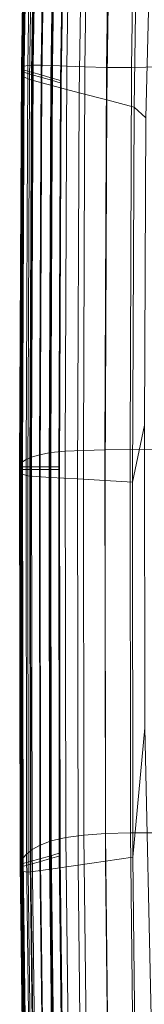
# Model space of a CAD drawing. Units: millimetres. Extents: x -32 to 694, y -763 to 0.
# Drawn here: x 31 to 38, y -466 to -410 of the extents above; entities that cross this region are included whole.
import ezdxf

# ---------------------------------------------------------------- set-up
doc = ezdxf.new("R2010")
doc.units = ezdxf.units.MM
doc.layers.add('STALA', color=7, linetype='Continuous')

# ---------------------------------------------------------------- blocks, each defined once
blk = doc.blocks.new('3_TANYA_PODLOKIETNIKI2')
at = {"lineweight": 0}
for points in [[(-0.24558, 0.00623, 0.311994), (-0.245585, 0.006191, 0.31114), (-0.245916, -0.015074, 0.312667), (-0.245911, -0.015025, 0.31352)], [(-0.245585, 0.006191, 0.31114), (-0.245569, 0.00614, 0.31043), (-0.245901, -0.015125, 0.311958), (-0.245916, -0.015074, 0.312667)], [(-0.24558, 0.00623, 0.311994), (-0.245911, -0.015025, 0.31352), (-0.245863, -0.01498, 0.314662), (-0.245533, 0.006246, 0.313139)], [(-0.245025, 0.005836, 0.310464), (-0.245352, -0.015281, 0.311981), (-0.245901, -0.015125, 0.311958), (-0.245569, 0.00614, 0.31043)], [(-0.245533, 0.006246, 0.313139), (-0.245863, -0.01498, 0.314662), (-0.245751, -0.014941, 0.316236), (-0.245422, 0.006225, 0.31472)], [(-0.245227, 0.006157, 0.316881), (-0.245422, 0.006225, 0.31472), (-0.245751, -0.014941, 0.316236), (-0.245555, -0.014911, 0.318387)], [(-0.24492, 0.006051, 0.31931), (-0.245227, 0.006157, 0.316881), (-0.245555, -0.014911, 0.318387), (-0.245244, -0.014893, 0.320802)], [(-0.24498, 0.005692, 0.30847), (-0.245525, 0.005996, 0.308436), (-0.245856, -0.015269, 0.309963), (-0.245307, -0.015425, 0.309987)], [(-0.245497, 0.005906, 0.30719), (-0.245828, -0.015359, 0.308717), (-0.245856, -0.015269, 0.309963), (-0.245525, 0.005996, 0.308436)], [(-0.245469, 0.005816, 0.305943), (-0.2458, -0.015449, 0.307471), (-0.245828, -0.015359, 0.308717), (-0.245497, 0.005906, 0.30719)], [(-0.245469, 0.005816, 0.305943), (-0.245441, 0.005726, 0.304697), (-0.245772, -0.015539, 0.306224), (-0.2458, -0.015449, 0.307471)], [(-0.245441, 0.005726, 0.304697), (-0.245129, 0.005521, 0.303465), (-0.245458, -0.015688, 0.304988), (-0.245772, -0.015539, 0.306224)], [(-0.24448, 0.005533, 0.310499), (-0.244803, -0.015437, 0.312005), (-0.245352, -0.015281, 0.311981), (-0.245025, 0.005836, 0.310464)], [(-0.244436, 0.005389, 0.308504), (-0.24498, 0.005692, 0.30847), (-0.245307, -0.015425, 0.309987), (-0.244758, -0.015581, 0.31001)], [(-0.24492, 0.006051, 0.31931), (-0.245244, -0.014893, 0.320802), (-0.244791, -0.014889, 0.323169), (-0.244471, 0.005918, 0.321691)], [(-0.244471, 0.005918, 0.321691), (-0.244791, -0.014889, 0.323169), (-0.244167, -0.014904, 0.325176), (-0.243853, 0.005768, 0.32371)], [(-0.243035, 0.005611, 0.325054), (-0.243853, 0.005768, 0.32371), (-0.244167, -0.014904, 0.325176), (-0.243343, -0.014941, 0.326509)], [(-0.24202, 0.005471, 0.325886), (-0.243035, 0.005611, 0.325054), (-0.243343, -0.014941, 0.326509), (-0.242321, -0.014983, 0.327333)], [(-0.243875, 0.004932, 0.302282), (-0.244194, -0.016034, 0.303788), (-0.245458, -0.015688, 0.304988), (-0.245129, 0.005521, 0.303465)], [(-0.24448, 0.005533, 0.310499), (-0.243936, 0.005229, 0.310533), (-0.244254, -0.015593, 0.312028), (-0.244803, -0.015437, 0.312005)], [(-0.244436, 0.005389, 0.308504), (-0.244758, -0.015581, 0.31001), (-0.24421, -0.015736, 0.310034), (-0.243891, 0.005086, 0.308538)], [(-0.243936, 0.005229, 0.310533), (-0.243391, 0.004926, 0.310567), (-0.243705, -0.015748, 0.312052), (-0.244254, -0.015593, 0.312028)], [(-0.243891, 0.005086, 0.308538), (-0.24421, -0.015736, 0.310034), (-0.243661, -0.015892, 0.310057), (-0.243347, 0.004782, 0.308572)], [(-0.24202, 0.005471, 0.325886), (-0.242321, -0.014983, 0.327333), (-0.2411, -0.015014, 0.327812), (-0.240807, 0.005372, 0.326369)], [(-0.240807, 0.005372, 0.326369), (-0.2411, -0.015014, 0.327812), (-0.239683, -0.015017, 0.32811), (-0.239397, 0.005337, 0.326668)], [(-0.23779, 0.00539, 0.326945), (-0.239397, 0.005337, 0.326668), (-0.239683, -0.015017, 0.32811), (-0.238071, -0.014977, 0.32839)], [(-0.242336, 0.004229, 0.301113), (-0.242643, -0.016439, 0.302598), (-0.244194, -0.016034, 0.303788), (-0.243875, 0.004932, 0.302282)], [(-0.24338, 0.00489, 0.310068), (-0.243694, -0.015784, 0.311553), (-0.243705, -0.015748, 0.312052), (-0.243391, 0.004926, 0.310567)], [(-0.243369, 0.004854, 0.30957), (-0.243683, -0.01582, 0.311055), (-0.243694, -0.015784, 0.311553), (-0.24338, 0.00489, 0.310068)], [(-0.243369, 0.004854, 0.30957), (-0.243358, 0.004818, 0.309071), (-0.243672, -0.015856, 0.310556), (-0.243683, -0.01582, 0.311055)], [(-0.243358, 0.004818, 0.309071), (-0.243347, 0.004782, 0.308572), (-0.243661, -0.015892, 0.310057), (-0.243672, -0.015856, 0.310556)], [(-0.242336, 0.004229, 0.301113), (-0.240797, 0.003525, 0.299945), (-0.241093, -0.016844, 0.301409), (-0.242643, -0.016439, 0.302598)], [(-0.240797, 0.003525, 0.299945), (-0.239258, 0.002821, 0.298777), (-0.239542, -0.017249, 0.300219), (-0.241093, -0.016844, 0.301409)], [(-0.238474, -0.001269, 0.299091), (-0.238875, -0.017852, 0.300277), (-0.239542, -0.017249, 0.300219), (-0.239258, 0.002821, 0.298777)], [(-0.245911, -0.015025, 0.31352), (-0.24601, -0.037448, 0.315135), (-0.245961, -0.037374, 0.31627), (-0.245863, -0.01498, 0.314662)], [(-0.245863, -0.01498, 0.314662), (-0.245961, -0.037374, 0.31627), (-0.245849, -0.037277, 0.317832), (-0.245751, -0.014941, 0.316236)], [(-0.245555, -0.014911, 0.318387), (-0.245751, -0.014941, 0.316236), (-0.245849, -0.037277, 0.317832), (-0.245652, -0.03715, 0.319961)], [(-0.245244, -0.014893, 0.320802), (-0.245555, -0.014911, 0.318387), (-0.245652, -0.03715, 0.319961), (-0.24534, -0.037009, 0.32235)], [(-0.245244, -0.014893, 0.320802), (-0.24534, -0.037009, 0.32235), (-0.244886, -0.036872, 0.32469), (-0.244791, -0.014889, 0.323169)], [(-0.244791, -0.014889, 0.323169), (-0.244886, -0.036872, 0.32469), (-0.244261, -0.036756, 0.326673), (-0.244167, -0.014904, 0.325176)], [(-0.243343, -0.014941, 0.326509), (-0.244167, -0.014904, 0.325176), (-0.244261, -0.036756, 0.326673), (-0.243436, -0.036678, 0.327989)], [(-0.242321, -0.014983, 0.327333), (-0.243343, -0.014941, 0.326509), (-0.243436, -0.036678, 0.327989), (-0.242413, -0.036629, 0.328802)], [(-0.242321, -0.014983, 0.327333), (-0.242413, -0.036629, 0.328802), (-0.241191, -0.036599, 0.329275), (-0.2411, -0.015014, 0.327812)], [(-0.238071, -0.014977, 0.32839), (-0.239683, -0.015017, 0.32811), (-0.239772, -0.03658, 0.329571), (-0.238157, -0.036562, 0.329854)], [(-0.245911, -0.015025, 0.31352), (-0.245916, -0.015074, 0.312667), (-0.246015, -0.037507, 0.314284), (-0.24601, -0.037448, 0.315135)], [(-0.245916, -0.015074, 0.312667), (-0.245901, -0.015125, 0.311958), (-0.245999, -0.037558, 0.313574), (-0.246015, -0.037507, 0.314284)], [(-0.245352, -0.015281, 0.311981), (-0.245449, -0.037558, 0.313587), (-0.245999, -0.037558, 0.313574), (-0.245901, -0.015125, 0.311958)], [(-0.245307, -0.015425, 0.309987), (-0.245856, -0.015269, 0.309963), (-0.245955, -0.037702, 0.31158), (-0.245405, -0.037702, 0.311592)], [(-0.245828, -0.015359, 0.308717), (-0.245927, -0.037792, 0.310334), (-0.245955, -0.037702, 0.31158), (-0.245856, -0.015269, 0.309963)], [(-0.2458, -0.015449, 0.307471), (-0.245899, -0.037882, 0.309087), (-0.245927, -0.037792, 0.310334), (-0.245828, -0.015359, 0.308717)], [(-0.2458, -0.015449, 0.307471), (-0.245772, -0.015539, 0.306224), (-0.245871, -0.037972, 0.307841), (-0.245899, -0.037882, 0.309087)], [(-0.245772, -0.015539, 0.306224), (-0.245458, -0.015688, 0.304988), (-0.245556, -0.038062, 0.306601), (-0.245871, -0.037972, 0.307841)], [(-0.244803, -0.015437, 0.312005), (-0.244899, -0.037558, 0.313599), (-0.245449, -0.037558, 0.313587), (-0.245352, -0.015281, 0.311981)], [(-0.244758, -0.015581, 0.31001), (-0.245307, -0.015425, 0.309987), (-0.245405, -0.037702, 0.311592), (-0.244855, -0.037702, 0.311605)], [(-0.244803, -0.015437, 0.312005), (-0.244254, -0.015593, 0.312028), (-0.24435, -0.037558, 0.313611), (-0.244899, -0.037558, 0.313599)], [(-0.2411, -0.015014, 0.327812), (-0.241191, -0.036599, 0.329275), (-0.239772, -0.03658, 0.329571), (-0.239683, -0.015017, 0.32811)], [(-0.244194, -0.016034, 0.303788), (-0.24429, -0.038152, 0.305382), (-0.245556, -0.038062, 0.306601), (-0.245458, -0.015688, 0.304988)], [(-0.244758, -0.015581, 0.31001), (-0.244855, -0.037702, 0.311605), (-0.244305, -0.037702, 0.311617), (-0.24421, -0.015736, 0.310034)], [(-0.244254, -0.015593, 0.312028), (-0.243705, -0.015748, 0.312052), (-0.2438, -0.037558, 0.313624), (-0.24435, -0.037558, 0.313611)], [(-0.24421, -0.015736, 0.310034), (-0.244305, -0.037702, 0.311617), (-0.243755, -0.037702, 0.311629), (-0.243661, -0.015892, 0.310057)], [(-0.242643, -0.016439, 0.302598), (-0.242736, -0.038241, 0.30417), (-0.24429, -0.038152, 0.305382), (-0.244194, -0.016034, 0.303788)], [(-0.243694, -0.015784, 0.311553), (-0.243788, -0.037594, 0.313125), (-0.2438, -0.037558, 0.313624), (-0.243705, -0.015748, 0.312052)], [(-0.243683, -0.01582, 0.311055), (-0.243777, -0.03763, 0.312626), (-0.243788, -0.037594, 0.313125), (-0.243694, -0.015784, 0.311553)], [(-0.243683, -0.01582, 0.311055), (-0.243672, -0.015856, 0.310556), (-0.243766, -0.037666, 0.312128), (-0.243777, -0.03763, 0.312626)], [(-0.243672, -0.015856, 0.310556), (-0.243661, -0.015892, 0.310057), (-0.243755, -0.037702, 0.311629), (-0.243766, -0.037666, 0.312128)], [(-0.242643, -0.016439, 0.302598), (-0.241093, -0.016844, 0.301409), (-0.241183, -0.038331, 0.302957), (-0.242736, -0.038241, 0.30417)], [(-0.241093, -0.016844, 0.301409), (-0.239542, -0.017249, 0.300219), (-0.239629, -0.038421, 0.301745), (-0.241183, -0.038331, 0.302957)], [(-0.238875, -0.017852, 0.300277), (-0.238957, -0.035199, 0.301527), (-0.239629, -0.038421, 0.301745), (-0.239542, -0.017249, 0.300219)], [(-0.23893, -0.052289, 0.302761), (-0.23961, -0.059594, 0.303273), (-0.239629, -0.038421, 0.301745), (-0.238957, -0.035199, 0.301527)], [(-0.243407, -0.058484, 0.329386), (-0.243436, -0.036678, 0.327989), (-0.244261, -0.036756, 0.326673), (-0.244232, -0.05867, 0.328096)], [(-0.242384, -0.058347, 0.330184), (-0.242413, -0.036629, 0.328802), (-0.243436, -0.036678, 0.327989), (-0.243407, -0.058484, 0.329386)], [(-0.242384, -0.058347, 0.330184), (-0.241164, -0.058258, 0.33065), (-0.241191, -0.036599, 0.329275), (-0.242413, -0.036629, 0.328802)], [(-0.241164, -0.058258, 0.33065), (-0.239747, -0.058216, 0.330945), (-0.239772, -0.03658, 0.329571), (-0.241191, -0.036599, 0.329275)], [(-0.238134, -0.058221, 0.331228), (-0.238157, -0.036562, 0.329854), (-0.239772, -0.03658, 0.329571), (-0.239747, -0.058216, 0.330945)], [(-0.245624, -0.059411, 0.321509), (-0.245652, -0.03715, 0.319961), (-0.245849, -0.037277, 0.317832), (-0.245822, -0.059624, 0.319415)], [(-0.245312, -0.059162, 0.323855), (-0.24534, -0.037009, 0.32235), (-0.245652, -0.03715, 0.319961), (-0.245624, -0.059411, 0.321509)], [(-0.245312, -0.059162, 0.323855), (-0.244858, -0.058905, 0.326151), (-0.244886, -0.036872, 0.32469), (-0.24534, -0.037009, 0.32235)], [(-0.244858, -0.058905, 0.326151), (-0.244232, -0.05867, 0.328096), (-0.244261, -0.036756, 0.326673), (-0.244886, -0.036872, 0.32469)], [(-0.245983, -0.059872, 0.316751), (-0.24601, -0.037448, 0.315135), (-0.246015, -0.037507, 0.314284), (-0.245989, -0.059939, 0.315903)], [(-0.245989, -0.059939, 0.315903), (-0.246015, -0.037507, 0.314284), (-0.245999, -0.037558, 0.313574), (-0.245973, -0.059991, 0.315194)], [(-0.245983, -0.059872, 0.316751), (-0.245935, -0.059772, 0.317875), (-0.245961, -0.037374, 0.31627), (-0.24601, -0.037448, 0.315135)], [(-0.245424, -0.059835, 0.315195), (-0.245973, -0.059991, 0.315194), (-0.245999, -0.037558, 0.313574), (-0.245449, -0.037558, 0.313587)], [(-0.245935, -0.059772, 0.317875), (-0.245822, -0.059624, 0.319415), (-0.245849, -0.037277, 0.317832), (-0.245961, -0.037374, 0.31627)], [(-0.245379, -0.059979, 0.313201), (-0.245405, -0.037702, 0.311592), (-0.245955, -0.037702, 0.31158), (-0.245928, -0.060134, 0.3132)], [(-0.2459, -0.060224, 0.311953), (-0.245928, -0.060134, 0.3132), (-0.245955, -0.037702, 0.31158), (-0.245927, -0.037792, 0.310334)], [(-0.244874, -0.059679, 0.315196), (-0.245424, -0.059835, 0.315195), (-0.245449, -0.037558, 0.313587), (-0.244899, -0.037558, 0.313599)], [(-0.24483, -0.059823, 0.313202), (-0.244855, -0.037702, 0.311605), (-0.245405, -0.037702, 0.311592), (-0.245379, -0.059979, 0.313201)], [(-0.244874, -0.059679, 0.315196), (-0.244899, -0.037558, 0.313599), (-0.24435, -0.037558, 0.313611), (-0.244325, -0.059523, 0.315197)], [(-0.24483, -0.059823, 0.313202), (-0.24428, -0.059667, 0.313203), (-0.244305, -0.037702, 0.311617), (-0.244855, -0.037702, 0.311605)], [(-0.244325, -0.059523, 0.315197), (-0.24435, -0.037558, 0.313611), (-0.2438, -0.037558, 0.313624), (-0.243776, -0.059367, 0.315198)], [(-0.24428, -0.059667, 0.313203), (-0.243731, -0.059511, 0.313204), (-0.243755, -0.037702, 0.311629), (-0.244305, -0.037702, 0.311617)], [(-0.243764, -0.059403, 0.3147), (-0.243776, -0.059367, 0.315198), (-0.2438, -0.037558, 0.313624), (-0.243788, -0.037594, 0.313125)], [(-0.243753, -0.059439, 0.314201), (-0.243764, -0.059403, 0.3147), (-0.243788, -0.037594, 0.313125), (-0.243777, -0.03763, 0.312626)], [(-0.243753, -0.059439, 0.314201), (-0.243777, -0.03763, 0.312626), (-0.243766, -0.037666, 0.312128), (-0.243742, -0.059475, 0.313702)], [(-0.243742, -0.059475, 0.313702), (-0.243766, -0.037666, 0.312128), (-0.243755, -0.037702, 0.311629), (-0.243731, -0.059511, 0.313204)], [(-0.245873, -0.060314, 0.310707), (-0.2459, -0.060224, 0.311953), (-0.245927, -0.037792, 0.310334), (-0.245899, -0.037882, 0.309087)], [(-0.245873, -0.060314, 0.310707), (-0.245899, -0.037882, 0.309087), (-0.245871, -0.037972, 0.307841), (-0.245845, -0.060404, 0.30946)], [(-0.245845, -0.060404, 0.30946), (-0.245871, -0.037972, 0.307841), (-0.245556, -0.038062, 0.306601), (-0.24553, -0.060435, 0.308216)], [(-0.244265, -0.060269, 0.306979), (-0.24553, -0.060435, 0.308216), (-0.245556, -0.038062, 0.306601), (-0.24429, -0.038152, 0.305382)], [(-0.242714, -0.060044, 0.305744), (-0.244265, -0.060269, 0.306979), (-0.24429, -0.038152, 0.305382), (-0.242736, -0.038241, 0.30417)], [(-0.242714, -0.060044, 0.305744), (-0.242736, -0.038241, 0.30417), (-0.241183, -0.038331, 0.302957), (-0.241162, -0.059819, 0.304508)], [(-0.241162, -0.059819, 0.304508), (-0.241183, -0.038331, 0.302957), (-0.239629, -0.038421, 0.301745), (-0.23961, -0.059594, 0.303273)], [(-0.238582, -0.068576, 0.303944), (-0.239391, -0.079664, 0.304727), (-0.23961, -0.059594, 0.303273), (-0.23893, -0.052289, 0.302761)], [(-0.242144, -0.078963, 0.33144), (-0.242384, -0.058347, 0.330184), (-0.243407, -0.058484, 0.329386), (-0.243161, -0.07919, 0.330661)], [(-0.242144, -0.078963, 0.33144), (-0.240931, -0.078809, 0.331897), (-0.241164, -0.058258, 0.33065), (-0.242384, -0.058347, 0.330184)], [(-0.240931, -0.078809, 0.331897), (-0.23952, -0.078736, 0.332188), (-0.239747, -0.058216, 0.330945), (-0.241164, -0.058258, 0.33065)], [(-0.237913, -0.078754, 0.33247), (-0.238134, -0.058221, 0.331228), (-0.239747, -0.058216, 0.330945), (-0.23952, -0.078736, 0.332188)], [(-0.245053, -0.080188, 0.325258), (-0.244601, -0.079825, 0.327501), (-0.244858, -0.058905, 0.326151), (-0.245312, -0.059162, 0.323855)], [(-0.244601, -0.079825, 0.327501), (-0.24398, -0.07948, 0.3294), (-0.244232, -0.05867, 0.328096), (-0.244858, -0.058905, 0.326151)], [(-0.243161, -0.07919, 0.330661), (-0.243407, -0.058484, 0.329386), (-0.244232, -0.05867, 0.328096), (-0.24398, -0.07948, 0.3294)], [(-0.245363, -0.08053, 0.322964), (-0.245624, -0.059411, 0.321509), (-0.245822, -0.059624, 0.319415), (-0.24556, -0.080816, 0.320913)], [(-0.245053, -0.080188, 0.325258), (-0.245312, -0.059162, 0.323855), (-0.245624, -0.059411, 0.321509), (-0.245363, -0.08053, 0.322964)], [(-0.244074, -0.080345, 0.316705), (-0.244325, -0.059523, 0.315197), (-0.243776, -0.059367, 0.315198), (-0.243528, -0.080042, 0.316696)], [(-0.243517, -0.080078, 0.316197), (-0.243528, -0.080042, 0.316696), (-0.243776, -0.059367, 0.315198), (-0.243764, -0.059403, 0.3147)], [(-0.243506, -0.080114, 0.315699), (-0.243517, -0.080078, 0.316197), (-0.243764, -0.059403, 0.3147), (-0.243753, -0.059439, 0.314201)], [(-0.243506, -0.080114, 0.315699), (-0.243753, -0.059439, 0.314201), (-0.243742, -0.059475, 0.313702), (-0.243495, -0.08015, 0.3152)], [(-0.245721, -0.08113, 0.318287), (-0.245983, -0.059872, 0.316751), (-0.245989, -0.059939, 0.315903), (-0.245726, -0.081204, 0.317444)], [(-0.245726, -0.081204, 0.317444), (-0.245989, -0.059939, 0.315903), (-0.245973, -0.059991, 0.315194), (-0.24571, -0.081255, 0.316735)], [(-0.245721, -0.08113, 0.318287), (-0.245672, -0.081008, 0.319399), (-0.245935, -0.059772, 0.317875), (-0.245983, -0.059872, 0.316751)], [(-0.245165, -0.080952, 0.316725), (-0.24571, -0.081255, 0.316735), (-0.245973, -0.059991, 0.315194), (-0.245424, -0.059835, 0.315195)], [(-0.245672, -0.081008, 0.319399), (-0.24556, -0.080816, 0.320913), (-0.245822, -0.059624, 0.319415), (-0.245935, -0.059772, 0.317875)], [(-0.24512, -0.081096, 0.314731), (-0.245379, -0.059979, 0.313201), (-0.245928, -0.060134, 0.3132), (-0.245666, -0.081399, 0.31474)], [(-0.244619, -0.080649, 0.316715), (-0.245165, -0.080952, 0.316725), (-0.245424, -0.059835, 0.315195), (-0.244874, -0.059679, 0.315196)], [(-0.244575, -0.080792, 0.314721), (-0.24483, -0.059823, 0.313202), (-0.245379, -0.059979, 0.313201), (-0.24512, -0.081096, 0.314731)], [(-0.244619, -0.080649, 0.316715), (-0.244874, -0.059679, 0.315196), (-0.244325, -0.059523, 0.315197), (-0.244074, -0.080345, 0.316705)], [(-0.244575, -0.080792, 0.314721), (-0.244029, -0.080489, 0.314711), (-0.24428, -0.059667, 0.313203), (-0.24483, -0.059823, 0.313202)], [(-0.244029, -0.080489, 0.314711), (-0.243484, -0.080186, 0.314701), (-0.243731, -0.059511, 0.313204), (-0.24428, -0.059667, 0.313203)], [(-0.243495, -0.08015, 0.3152), (-0.243742, -0.059475, 0.313702), (-0.243731, -0.059511, 0.313204), (-0.243484, -0.080186, 0.314701)], [(-0.242473, -0.080712, 0.307241), (-0.242714, -0.060044, 0.305744), (-0.241162, -0.059819, 0.304508), (-0.240932, -0.080188, 0.305984)], [(-0.240932, -0.080188, 0.305984), (-0.241162, -0.059819, 0.304508), (-0.23961, -0.059594, 0.303273), (-0.239391, -0.079664, 0.304727)], [(-0.245638, -0.081489, 0.313494), (-0.245666, -0.081399, 0.31474), (-0.245928, -0.060134, 0.3132), (-0.2459, -0.060224, 0.311953)], [(-0.24561, -0.081579, 0.312247), (-0.245638, -0.081489, 0.313494), (-0.2459, -0.060224, 0.311953), (-0.245873, -0.060314, 0.310707)], [(-0.24561, -0.081579, 0.312247), (-0.245873, -0.060314, 0.310707), (-0.245845, -0.060404, 0.30946), (-0.245582, -0.081669, 0.311001)], [(-0.245582, -0.081669, 0.311001), (-0.245845, -0.060404, 0.30946), (-0.24553, -0.060435, 0.308216), (-0.245269, -0.081644, 0.309752)], [(-0.244013, -0.081235, 0.308497), (-0.245269, -0.081644, 0.309752), (-0.24553, -0.060435, 0.308216), (-0.244265, -0.060269, 0.306979)], [(-0.242473, -0.080712, 0.307241), (-0.244013, -0.081235, 0.308497), (-0.244265, -0.060269, 0.306979), (-0.242714, -0.060044, 0.305744)]]:
    blk.add_3dface(points, dxfattribs=at)

msp = doc.modelspace()

# ---------------------------------------------------------------- block references
at = {"layer": 'STALA', "xscale": 1000, "yscale": 1000, "zscale": 1000}
msp.add_blockref('3_TANYA_PODLOKIETNIKI2', (276.769, -397.671, 446.325), dxfattribs=at)

doc.saveas('drawing.dxf')
